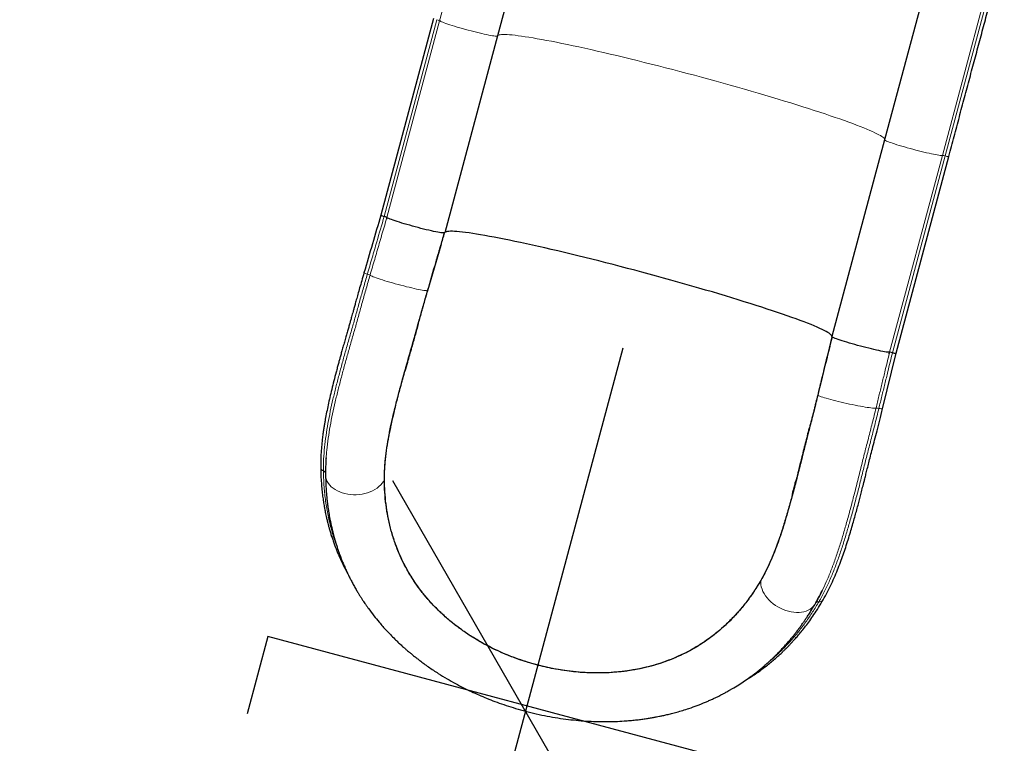
# Model space of a CAD drawing. Extents: x -67 to 377, y -58 to 453.
# Drawn here: x 186 to 235, y 88 to 124 of the extents above; entities that cross this region are included whole.
import ezdxf

# ---------------------------------------------------------------- set-up
doc = ezdxf.new("R2010")
doc.units = 0
doc.header["$LTSCALE"] = 0.125
doc.header["$MEASUREMENT"] = 0
doc.header["$PDMODE"] = 35
doc.layers.get('0').update_dxf_attribs({"linetype": 'CONTINUOUS'})
doc.layers.get('DEFPOINTS').update_dxf_attribs({"linetype": 'CONTINUOUS'})
doc.layers.add('CONTOUR', color=7, linetype='CONTINUOUS')
doc.layers.add('DIM_CIRCULATION_LIBRE', color=7, linetype='CONTINUOUS')
doc.styles.add('DIM', font='romans.shx')
doc.dimstyles.new('Implantation (Pied-mètre)', dxfattribs={"dimscale": 96, "dimtxt": 0.09375, "dimasz": 0.125, "dimexe": 0.125, "dimexo": 0.125, "dimgap": 0.03, "dimtad": 1, "dimdec": 0, "dimzin": 0, "dimdsep": 46, "dimlunit": 4, "dimtxsty": 'DIM', "dimblk1": 'OBLIQUE', "dimblk2": 'OBLIQUE', "dimsah": 1, "dimcen": 0.089844, "dimdle": 0.125, "dimclrt": 7, "dimadec": 0, "dimazin": 0, "dimtfac": 1, "dimtdec": 0, "dimtofl": 0, "dimtmove": 0, "dimatfit": 3, "dimldrblk": 'OBLIQUE', "dimfxl": 0, "dimfrac": 2, "dimtolj": 1, "dimtzin": 0, "dimarcsym": 0})

# ---------------------------------------------------------------- blocks, each defined once
blk = doc.blocks.new('_OBLIQUE')
at = {"color": 0, "linetype": 'ByBlock'}
blk.add_line((-0.5, -0.5), (0.5, 0.5), dxfattribs=at)
blk = doc.blocks.new('*D270')
at = {"layer": 'DEFPOINTS', "color": 0}
for p in [(211.509, 89.733), (192.883, 20.472), (192.883, 20.472)]:
    blk.add_point(p, dxfattribs=at)
at = {"layer": 'DIM_CIRCULATION_LIBRE', "color": 0, "lineweight": -2}
for p, q in [((216.378, 107.84), (204.753, 64.611)), ((229.615, 84.864), (229.615, 84.864)), ((188.014, 2.365), (199.639, 45.594)), ((210.99, 15.603), (210.99, 15.603))]:
    blk.add_line(p, q, dxfattribs=at)
at = {"layer": 'DIM_CIRCULATION_LIBRE', "color": 0, "lineweight": -2, "xscale": 18.75, "yscale": 18.75, "zscale": 18.75}
for p, rotation in [((211.509, 89.733), 74.94839217361051), ((192.883, 20.472), 254.9483921736105)]:
    blk.add_blockref('_OBLIQUE', p, dxfattribs=dict(at, rotation=rotation))
at = {"layer": 'DIM_CIRCULATION_LIBRE', "color": 7, "insert": (202.196, 55.103), "char_height": 14.0625, "attachment_point": 5, "rotation": 74.9484, "style": 'DIM'}
blk.add_mtext('\\A1;A', dxfattribs=at)

msp = doc.modelspace()

# ---------------------------------------------------------------- linework, layer by layer
at = {"layer": 'CONTOUR', "lineweight": 18}
for p, q in [((209.93605, 134.30556), (207.22522, 124.18863)), ((235.03175, 127.58119), (232.32092, 117.46426)), ((235.19856, 127.6542), (232.46163, 117.43983)), ((207.09115, 124.23783), (204.45996, 114.41806)), ((207.22522, 124.18863), (204.59403, 114.36887)), ((232.32092, 117.46426), (229.68973, 107.64449)), ((232.46163, 117.43983), (229.83043, 107.62006)), ((206.62854, 110.71825), (206.63229, 110.71725)), ((226.09873, 105.50123), (226.10248, 105.50023)), ((201.535, 101.57813), (201.53514, 101.58527)), ((204.46866, 101.29219), (204.47247, 101.29118)), ((223.25616, 96.2581), (223.25996, 96.25708)), ((226.00424, 95.14344), (225.99136, 95.1195))]:
    msp.add_line(p, q, dxfattribs=at)
at = {"layer": 'CONTOUR', "lineweight": 25}
for p, q in [((212.84967, 133.625), (210.11664, 123.42517)), ((232.16819, 128.44862), (229.43516, 118.24879)), ((206.92224, 124.30203), (204.29104, 114.48227)), ((210.11664, 123.42517), (207.48544, 113.6054)), ((229.43516, 118.24879), (226.80396, 108.42902)), ((230.00882, 107.59121), (232.64002, 117.41097)), ((204.59404, 114.36885), (204.57287, 114.28232)), ((204.5978, 114.36784), (204.57287, 114.28232)), ((204.57371, 114.29935), (204.57287, 114.28232)), ((206.62854, 110.71825), (206.62859, 110.71842)), ((229.66478, 107.55896), (229.68595, 107.64549)), ((229.66478, 107.55896), (229.6897, 107.64449)), ((229.33265, 104.82129), (230.01018, 107.59631)), ((229.66478, 107.55896), (229.67256, 107.57413)), ((226.10256, 105.50056), (226.10248, 105.50023)), ((201.55652, 102.32111), (201.55957, 102.38002)), ((204.46867, 101.29158), (204.46866, 101.29219)), ((223.25996, 96.25708), (223.25971, 96.25666)), ((226.32212, 95.74229), (226.30708, 95.71262)), ((226.10592, 95.32522), (226.00448, 95.14038))]:
    msp.add_line(p, q, dxfattribs=at)
at = {"layer": 'CONTOUR'}
for p, q in [((198.65922, 93.46403), (197.62395, 89.60032)), ((224.377, 86.57297), (198.65922, 93.46403))]:
    msp.add_line(p, q, dxfattribs=at)
at = {"layer": 'CONTOUR', "lineweight": 18, "flags": 128}
for points in [[(210.11664, 123.42517), (210.10728, 123.41788), (210.08419, 123.41436), (210.04758, 123.41465), (209.99782, 123.41875), (209.93536, 123.4266), (209.86082, 123.43815), (209.77489, 123.45328), (209.6784, 123.47184), (209.57228, 123.49366), (209.45752, 123.51853), (209.33523, 123.54621), (209.20657, 123.57645), (209.07277, 123.60894), (208.93511, 123.64338), (208.7949, 123.67944), (208.65348, 123.71679), (208.51219, 123.75505), (208.37238, 123.79387), (208.2354, 123.83288), (208.10253, 123.8717), (207.97506, 123.90996), (207.8542, 123.94731), (207.7411, 123.98337), (207.63683, 124.01782), (207.54241, 124.05031), (207.45871, 124.08055), (207.38655, 124.10823), (207.32661, 124.13311), (207.27946, 124.15493), (207.24556, 124.1735), (207.22522, 124.18863)], [(229.43516, 118.24879), (229.43466, 118.27396), (229.42066, 118.30271), (229.39316, 118.33501), (229.35222, 118.37081), (229.29788, 118.41006), (229.23023, 118.4527), (229.14935, 118.49867), (229.05536, 118.54792), (228.9484, 118.60037), (228.82861, 118.65594), (228.69615, 118.71457), (228.55122, 118.77617), (228.39402, 118.84064), (228.22476, 118.90791), (228.04369, 118.97788), (227.85105, 119.05045), (227.64712, 119.12551), (227.43218, 119.20297), (227.20653, 119.28272), (226.9705, 119.36463), (226.72439, 119.44861), (226.46857, 119.53453), (226.20339, 119.62227), (225.92922, 119.71171), (225.64645, 119.80273), (225.35546, 119.89519), (225.05667, 119.98896), (224.7505, 120.08393), (224.43737, 120.17994), (224.11771, 120.27688), (223.79199, 120.3746), (223.46065, 120.47296), (223.12415, 120.57184), (222.78298, 120.67108), (222.43759, 120.77056), (222.08849, 120.87013), (221.73615, 120.96966), (221.38106, 121.06899), (221.02374, 121.16801), (220.66467, 121.26656), (220.30435, 121.36451), (219.9433, 121.46172), (219.58201, 121.55806), (219.22099, 121.65339), (218.86075, 121.74758), (218.50179, 121.84049), (218.14461, 121.93201), (217.78971, 122.02199), (217.43759, 122.11031), (217.08874, 122.19685), (216.74365, 122.28149), (216.4028, 122.36411), (216.06667, 122.44459), (215.73572, 122.52283), (215.41043, 122.5987), (215.09124, 122.67212), (214.7786, 122.74296), (214.47296, 122.81115), (214.17472, 122.87657), (213.88433, 122.93913), (213.60217, 122.99876), (213.32865, 123.05537), (213.06414, 123.10887), (212.80902, 123.15919), (212.56365, 123.20627), (212.32836, 123.25003), (212.10348, 123.29042), (211.88934, 123.32737), (211.68623, 123.36085), (211.49443, 123.39079), (211.31422, 123.41716), (211.14584, 123.43992), (210.98953, 123.45905), (210.84551, 123.4745), (210.71397, 123.48627), (210.59511, 123.49433), (210.4891, 123.49867), (210.39607, 123.4993), (210.31616, 123.4962), (210.24947, 123.48938), (210.19612, 123.47885), (210.15616, 123.46462), (210.12965, 123.44672), (210.11664, 123.42517)], [(232.32092, 117.46426), (232.29575, 117.46132), (232.2571, 117.46219), (232.20536, 117.46687), (232.14101, 117.4753), (232.06468, 117.4874), (231.97708, 117.50306), (231.87905, 117.52213), (231.77154, 117.54444), (231.65555, 117.56975), (231.53221, 117.59784), (231.40269, 117.62844), (231.26821, 117.66125), (231.13008, 117.69597), (230.98959, 117.73225), (230.8481, 117.76975), (230.70695, 117.80813), (230.56749, 117.847), (230.43105, 117.886), (230.29894, 117.92476), (230.1724, 117.96291), (230.05265, 118.00008), (229.94083, 118.03592), (229.83801, 118.07009), (229.74517, 118.10226), (229.66319, 118.13212), (229.59286, 118.15939), (229.53485, 118.18381), (229.4897, 118.20515), (229.45786, 118.2232), (229.43962, 118.2378), (229.43516, 118.24879)], [(203.62005, 111.54239), (203.56269, 111.56039), (203.51504, 111.57666), (203.47952, 111.59038), (203.45795, 111.60085), (203.45141, 111.60753), (203.45143, 111.6076)], [(206.62859, 110.71842), (206.60077, 110.71589), (206.55988, 110.71709), (206.50631, 110.72201), (206.44054, 110.73061), (206.3632, 110.7428), (206.275, 110.75848), (206.17676, 110.77749), (206.0694, 110.79966), (205.95392, 110.82479), (205.83139, 110.85264), (205.70295, 110.88294), (205.56979, 110.91543), (205.43316, 110.94979), (205.29433, 110.98571), (205.15458, 111.02285), (205.01523, 111.06086), (204.87756, 111.0994), (204.74286, 111.1381), (204.61238, 111.17661), (204.48733, 111.21456), (204.36888, 111.25161), (204.25813, 111.2874), (204.15611, 111.32161), (204.06378, 111.35392), (203.98198, 111.38402), (203.91148, 111.41163), (203.85294, 111.43651), (203.8069, 111.45841), (203.77379, 111.47714), (203.75392, 111.49251)], [(226.10256, 105.50056), (226.12565, 105.48556), (226.16207, 105.46784), (226.21148, 105.44755), (226.27341, 105.42489), (226.34729, 105.40006), (226.43243, 105.37331), (226.52804, 105.34487), (226.63323, 105.31501), (226.74702, 105.28401), (226.86836, 105.25216), (226.9961, 105.21975), (227.12907, 105.18709), (227.26603, 105.15448), (227.4057, 105.12223), (227.54678, 105.09062), (227.68796, 105.05996), (227.82793, 105.03054), (227.96538, 105.00262), (228.09904, 104.97647), (228.22766, 104.95233), (228.35004, 104.93042), (228.46504, 104.91095), (228.5716, 104.8941), (228.66873, 104.88003), (228.75551, 104.86886), (228.83115, 104.86071), (228.89493, 104.85564), (228.94627, 104.85371), (228.98469, 104.85492), (229.00982, 104.85928)], [(229.15216, 104.84155), (229.21145, 104.83099), (229.26137, 104.82338), (229.29938, 104.8191), (229.32355, 104.81837), (229.33263, 104.82123), (229.33265, 104.8213)], [(204.46867, 101.29158), (204.42031, 101.19759), (204.35905, 101.10697), (204.28545, 101.02056), (204.20019, 100.93917), (204.10406, 100.86355), (203.99797, 100.79441), (203.8829, 100.73238), (203.75992, 100.67805), (203.63017, 100.63192), (203.49487, 100.59443), (203.35526, 100.56592), (203.21266, 100.54665), (203.06838, 100.5368), (202.92377, 100.53648), (202.78018, 100.54567), (202.63894, 100.5643), (202.50137, 100.59219), (202.36874, 100.62908), (202.24229, 100.67463), (202.1232, 100.72841), (202.01258, 100.78992), (201.91145, 100.8586), (201.82075, 100.9338), (201.74134, 101.01482), (201.67395, 101.10091), (201.6192, 101.19127), (201.57761, 101.28505), (201.54956, 101.38139), (201.53531, 101.47939), (201.53447, 101.49241)], [(223.25971, 96.25666), (223.25501, 96.1518), (223.26339, 96.04378), (223.28478, 95.9336), (223.31898, 95.82228), (223.36566, 95.71086), (223.4244, 95.60038), (223.49464, 95.49186), (223.57574, 95.38632), (223.66693, 95.28473), (223.76738, 95.18804), (223.87613, 95.09716), (223.9922, 95.01292), (224.11448, 94.93612), (224.24185, 94.86746), (224.37312, 94.80758), (224.50707, 94.75705), (224.64245, 94.71633), (224.778, 94.6858), (224.91246, 94.66575), (225.04458, 94.65636), (225.17314, 94.65771), (225.29692, 94.66981), (225.41478, 94.69253), (225.52563, 94.72566), (225.62844, 94.7689), (225.72224, 94.82183), (225.80616, 94.88398), (225.87942, 94.95476), (225.94135, 95.03351), (225.9503, 95.04702)]]:
    msp.add_lwpolyline(points, dxfattribs=at)
at = {"layer": 'CONTOUR', "lineweight": 25, "flags": 128}
for points in [[(207.47341, 113.59733), (207.44838, 113.5944), (207.41003, 113.59524), (207.3587, 113.59985), (207.2949, 113.60817), (207.21921, 113.62013), (207.13236, 113.63562), (207.03516, 113.65448), (206.92854, 113.67655), (206.81349, 113.70162), (206.69111, 113.72943), (206.56255, 113.75975), (206.42903, 113.79227), (206.29179, 113.82669), (206.15215, 113.86269), (206.01142, 113.89993), (205.87093, 113.93805), (205.73199, 113.97669), (205.59594, 114.0155), (205.46404, 114.05409), (205.33755, 114.09212), (205.21766, 114.12922), (205.1055, 114.16504), (205.00212, 114.19924), (204.90852, 114.23149), (204.82556, 114.26151), (204.75404, 114.28899), (204.69463, 114.31369), (204.64788, 114.33536), (204.61424, 114.35381), (204.59404, 114.36885)], [(226.80396, 108.42902), (226.80347, 108.45417), (226.7895, 108.48289), (226.76207, 108.51514), (226.72121, 108.55089), (226.66699, 108.59009), (226.59947, 108.63267), (226.51876, 108.67858), (226.42497, 108.72775), (226.31822, 108.78012), (226.19867, 108.83561), (226.06648, 108.89415), (225.92183, 108.95565), (225.76494, 109.02002), (225.59601, 109.08719), (225.41529, 109.15705), (225.22302, 109.2295), (225.01948, 109.30445), (224.80494, 109.38179), (224.57972, 109.46142), (224.34411, 109.54321), (224.09846, 109.62706), (223.8431, 109.71286), (223.57839, 109.80047), (223.3047, 109.88978), (223.02241, 109.98067), (222.73192, 110.073), (222.43363, 110.16665), (222.12796, 110.26149), (221.81533, 110.35738), (221.49619, 110.4542), (221.17096, 110.5518), (220.84012, 110.65005), (220.50412, 110.74881), (220.16344, 110.84794), (219.81854, 110.94732), (219.4699, 111.04679), (219.11802, 111.14621), (218.76339, 111.24546), (218.4065, 111.34439), (218.04784, 111.44287), (217.68793, 111.54075), (217.32725, 111.6379), (216.96633, 111.73418), (216.60565, 111.82946), (216.24572, 111.92361), (215.88705, 112.01649), (215.53013, 112.10798), (215.17547, 112.19794), (214.82356, 112.28626), (214.47488, 112.37281), (214.12994, 112.45746), (213.7892, 112.5401), (213.45314, 112.62062), (213.12224, 112.6989), (212.79695, 112.77483), (212.47773, 112.84831), (212.16502, 112.91924), (211.85927, 112.9875), (211.56089, 113.05302), (211.2703, 113.1157), (210.98792, 113.17545), (210.71413, 113.23218), (210.44931, 113.28583), (210.19384, 113.3363), (209.94808, 113.38354), (209.71235, 113.42748), (209.487, 113.46805), (209.27234, 113.50521), (209.06867, 113.53889), (208.87627, 113.56905), (208.69541, 113.59564), (208.52635, 113.61864), (208.36931, 113.63801), (208.22453, 113.65372), (208.09219, 113.66575), (207.97249, 113.67408), (207.86559, 113.67871), (207.77165, 113.67962), (207.69078, 113.67681), (207.62312, 113.67029), (207.56874, 113.66007), (207.52773, 113.64616), (207.50014, 113.62858), (207.48601, 113.60735)], [(229.68971, 107.64449), (229.66468, 107.64156), (229.62632, 107.6424), (229.575, 107.64701), (229.5112, 107.65533), (229.43551, 107.66729), (229.34866, 107.68278), (229.25147, 107.70164), (229.14485, 107.72371), (229.0298, 107.74877), (228.90742, 107.77659), (228.77887, 107.80691), (228.64534, 107.83943), (228.50811, 107.87385), (228.36847, 107.90985), (228.22774, 107.94708), (228.08725, 107.9852), (227.94831, 108.02385), (227.81226, 108.06265), (227.68036, 108.10125), (227.55387, 108.13928), (227.43398, 108.17637), (227.32182, 108.21219), (227.21844, 108.24639), (227.12484, 108.27865), (227.04188, 108.30866), (226.97035, 108.33615), (226.91093, 108.36084), (226.86419, 108.38252), (226.83055, 108.40096), (226.81033, 108.41601)]]:
    msp.add_lwpolyline(points, dxfattribs=at)
at = {"layer": 'CONTOUR', "lineweight": 18}
for centre, radius, start, end in [((206.9382, 123.61373), 0.64257, 63.469195, 76.22956), ((232.28204, 116.82286), 0.64257, 73.770438, 86.530801), ((232.62604, 117.89023), 0.47947, 249.946841, 271.670316), ((203.47432, 110.94668), 0.61328, 62.876577, 76.253923), ((229.00458, 104.23709), 0.62221, 76.278696, 89.516962), ((201.48585, 101.91288), 0.19723, 184.664758, 252.313319), ((201.37622, 101.57412), 0.15883, 1.446349, 71.761311), ((226.13285, 95.03233), 0.16619, 80.068073, 148.363455), ((226.19917, 95.39838), 0.20582, 259.459629, 325.803743)]:
    msp.add_arc(centre, radius, start, end, dxfattribs=at)
at = {"layer": 'CONTOUR', "lineweight": 25}
for centre, radius, start, end in [((204.56751, 114.95533), 0.54793, 239.696889, 258.679462), ((204.307, 113.79396), 0.64257, 63.469195, 76.22956), ((207.47202, 113.61239), 0.01512, 275.264855, 332.51057), ((207.52589, 113.59457), 0.04188, 162.221164, 164.999333), ((226.81907, 108.42836), 0.01512, 177.489383, 234.735138), ((229.65084, 107.0031), 0.64257, 73.770438, 86.530801), ((230.00592, 108.13912), 0.54792, 251.320455, 270.303189)]:
    msp.add_arc(centre, radius, start, end, dxfattribs=at)
for points, knots in [([(232.64002, 117.41097), (232.6632, 117.49749), (232.73043, 117.74841), (232.84153, 118.16304), (232.97315, 118.65424), (233.10436, 119.14393), (233.23509, 119.63182), (233.36526, 120.11761), (233.49479, 120.60104), (233.62361, 121.0818), (233.75164, 121.55962), (233.87881, 122.03421), (234.00503, 122.50529), (234.13025, 122.97259), (234.25437, 123.43583), (234.37734, 123.89474), (234.49907, 124.34904), (234.61949, 124.79847), (234.73854, 125.24275), (234.85614, 125.68164), (234.97222, 126.11486), (235.08672, 126.5422), (235.19954, 126.96324), (235.30888, 127.37133), (235.37972, 127.63568), (235.41421, 127.76441)], [0, 0, 0, 0, 0.02341524, 0.06790736, 0.11240026, 0.15689316, 0.20138607, 0.24587897, 0.29037187, 0.33486478, 0.37935768, 0.42385059, 0.46834349, 0.51283639, 0.5573293, 0.6018222, 0.64631511, 0.69080801, 0.73530091, 0.77979382, 0.82428672, 0.86877962, 0.91327253, 0.95776543, 1, 1, 1, 1]), ([(204.29158, 114.48426), (204.15173, 114.00476), (203.87204, 113.04575), (203.59163, 112.08698), (203.45142, 111.60759)], [0, 0, 0, 0, 0.49999833, 1, 1, 1, 1]), ([(204.58946, 114.37436), (204.58697, 114.36346), (204.58294, 114.34573), (204.57785, 114.32211), (204.57455, 114.30632), (204.57387, 114.30062), (204.57371, 114.29935)], [0, 0, 0, 0, 0.40942746, 0.66633281, 0.92525131, 1, 1, 1, 1]), ([(206.62859, 110.71842), (206.76895, 111.19835), (206.97949, 111.91825), (207.25971, 112.87826), (207.39967, 113.35831), (207.46965, 113.59833)], [0, 0, 0, 0, 0.49999994, 0.74999996, 1, 1, 1, 1]), ([(206.63229, 110.71725), (206.85422, 111.47632), (207.13489, 112.43626), (207.41481, 113.39642), (207.47338, 113.59733)], [0, 0, 0, 0, 0.79074893, 1, 1, 1, 1]), ([(203.45142, 111.60759), (203.413, 111.47535), (203.33975, 111.22329), (203.2379, 110.86547), (203.14849, 110.54755), (203.07132, 110.27059), (203.00608, 110.03524), (202.95211, 109.84033), (202.90749, 109.67935), (202.86842, 109.53874), (202.82654, 109.38866), (202.78008, 109.22342), (202.72762, 109.03884), (202.67081, 108.84316), (202.60972, 108.63105), (202.54268, 108.39765), (202.47277, 108.15288), (202.40209, 107.90365), (202.33608, 107.66891), (202.27747, 107.45859), (202.22492, 107.26822), (202.17314, 107.0788), (202.11705, 106.87124), (202.03901, 106.57811), (201.94441, 106.21341), (201.84027, 105.79446), (201.74613, 105.39577), (201.66195, 105.01723), (201.58698, 104.65527), (201.5307, 104.35953), (201.48923, 104.12442), (201.45809, 103.93711), (201.42624, 103.73117), (201.39321, 103.4961), (201.36322, 103.25227), (201.33726, 103.00348), (201.31605, 102.75341), (201.29951, 102.48421), (201.28875, 102.19547), (201.28909, 101.99901), (201.28927, 101.89688)], [0, 0, 0, 0, 0.03702319, 0.07057197, 0.10033145, 0.12632761, 0.14855324, 0.16677032, 0.18149792, 0.1942369, 0.20676891, 0.22429873, 0.24151066, 0.25979892, 0.28081486, 0.3029684, 0.32772142, 0.35239891, 0.37625122, 0.39712831, 0.41491421, 0.43310372, 0.45394239, 0.47747328, 0.52196861, 0.56552082, 0.60725246, 0.64703085, 0.68575162, 0.7236354, 0.74330858, 0.76302717, 0.78561838, 0.81191475, 0.84200532, 0.86838128, 0.89726865, 0.92876581, 0.96297168, 1, 1, 1, 1]), ([(204.46866, 101.29219), (204.47141, 101.47788), (204.4769, 101.84961), (204.53173, 102.43195), (204.61502, 103.03057), (204.72866, 103.65925), (204.86929, 104.31812), (205.03458, 105.00706), (205.22293, 105.73399), (205.43327, 106.49927), (205.66208, 107.30275), (205.87939, 108.05861), (206.07727, 108.76294), (206.25731, 109.41136), (206.43938, 110.06392), (206.56551, 110.50022), (206.62854, 110.71825)], [0, 0, 0, 0, 0.06985725, 0.13984452, 0.20985226, 0.27973749, 0.35410868, 0.42854196, 0.50292031, 0.58444127, 0.6660337, 0.74755805, 0.81063708, 0.87378021, 0.93692233, 1, 1, 1, 1]), ([(204.47247, 101.29118), (204.47466, 101.461), (204.47906, 101.80079), (204.52492, 102.33097), (204.59591, 102.87995), (204.69266, 103.4491), (204.81162, 104.03737), (204.9477, 104.63342), (205.09717, 105.2361), (205.25725, 105.84409), (205.42775, 106.46647), (205.60809, 107.10234), (205.79523, 107.75121), (205.97361, 108.37771), (206.14019, 108.9798), (206.29975, 109.55555), (206.46316, 110.13503), (206.57591, 110.52318), (206.63229, 110.71725)], [0, 0, 0, 0, 0.06395255, 0.12796122, 0.19192393, 0.25761467, 0.32335256, 0.38904987, 0.45291187, 0.51681, 0.58067441, 0.64579455, 0.71095031, 0.77607078, 0.83187569, 0.8876806, 0.94384035, 1, 1, 1, 1]), ([(205.5085, 106.71381), (205.54921, 106.85932), (205.65744, 107.24621), (205.8284, 107.8358), (206.01164, 108.47817), (206.12187, 108.87725), (206.177, 109.07688)], [0, 0, 0, 0, 0.18943609, 0.50368476, 0.75173151, 1, 1, 1, 1]), ([(226.81036, 108.416), (226.62254, 107.64778), (226.38502, 106.67627), (226.14827, 105.70456), (226.09873, 105.50123)], [0, 0, 0, 0, 0.79074892, 1, 1, 1, 1]), ([(226.81409, 108.415), (226.69531, 107.92931), (226.45775, 106.95792), (226.22095, 105.98635), (226.10256, 105.50056)], [0, 0, 0, 0, 0.49999993, 1, 1, 1, 1]), ([(229.67256, 107.57413), (229.67307, 107.57534), (229.67484, 107.57947), (229.68315, 107.60405), (229.69053, 107.62789), (229.69643, 107.64696)], [0, 0, 0, 0, 0.07666608, 0.26152949, 1, 1, 1, 1]), ([(226.09873, 105.50123), (226.03529, 105.24457), (225.90837, 104.73106), (225.71198, 103.96814), (225.51579, 103.20924), (225.32482, 102.4552), (225.13733, 101.70824), (224.95031, 100.97408), (224.7609, 100.25678), (224.56612, 99.56041), (224.37153, 98.91785), (224.17605, 98.32792), (223.97917, 97.78787), (223.76897, 97.27153), (223.54322, 96.78224), (223.36827, 96.45102), (223.2696, 96.28123), (223.25616, 96.2581)], [0, 0, 0, 0, 0.0734869, 0.14702548, 0.22051414, 0.29479448, 0.36929453, 0.44389798, 0.51848847, 0.59295862, 0.66721896, 0.73166451, 0.79625569, 0.86087638, 0.92542907, 0.98984226, 1, 1, 1, 1]), ([(226.10248, 105.50023), (226.04227, 105.25695), (225.92178, 104.77008), (225.7351, 104.04619), (225.54956, 103.32807), (225.36441, 102.59146), (225.1789, 101.8395), (224.98467, 101.07793), (224.80341, 100.39312), (224.63386, 99.78314), (224.47569, 99.24437), (224.31793, 98.74131), (224.1601, 98.27341), (224.00185, 97.83966), (223.83437, 97.41885), (223.65589, 97.01317), (223.46612, 96.62226), (223.32867, 96.37878), (223.25996, 96.25708)], [0, 0, 0, 0, 0.06965407, 0.13939509, 0.20913679, 0.27879177, 0.35586843, 0.43300303, 0.51007746, 0.56880476, 0.62755922, 0.6862839, 0.73811517, 0.78996765, 0.84179583, 0.89452328, 0.94727744, 1, 1, 1, 1]), ([(226.36936, 95.28263), (226.44402, 95.41617), (226.5894, 95.67621), (226.78615, 96.08016), (226.9637, 96.4777), (227.12393, 96.86911), (227.26953, 97.25265), (227.40257, 97.6273), (227.5284, 98.00301), (227.64678, 98.37593), (227.75755, 98.74171), (227.85722, 99.08394), (227.94681, 99.40165), (228.03041, 99.706), (228.10864, 99.99719), (228.18247, 100.27717), (228.25322, 100.54962), (228.32649, 100.83554), (228.39323, 101.09912), (228.45505, 101.34528), (228.51205, 101.5737), (228.57819, 101.83972), (228.65149, 102.13818), (228.73634, 102.47203), (228.833, 102.84636), (228.94305, 103.27065), (229.065, 103.74477), (229.19695, 104.26673), (229.28629, 104.63182), (229.33265, 104.82129)], [0, 0, 0, 0, 0.05510006, 0.10729299, 0.15680256, 0.20384811, 0.24858308, 0.291125, 0.33161203, 0.37376134, 0.41275302, 0.44856531, 0.48134986, 0.51120858, 0.541738, 0.56953393, 0.59516057, 0.62273822, 0.65385713, 0.67224823, 0.69426489, 0.71988993, 0.74872625, 0.77952985, 0.81486901, 0.85470082, 0.89899089, 0.94758171, 1, 1, 1, 1]), ([(225.67284, 103.853), (225.67289, 103.85321), (225.67301, 103.85363), (225.6726, 103.85195), (225.6715, 103.84746), (225.66789, 103.83284), (225.65109, 103.76504), (225.61751, 103.62747), (225.56853, 103.42847), (225.51502, 103.2131), (225.44009, 102.91167), (225.34448, 102.52561), (225.22865, 102.06058), (225.11326, 101.60323), (225.01663, 101.22833), (224.93881, 100.93265), (224.89008, 100.75097), (224.85629, 100.6284), (224.84103, 100.57404), (224.83596, 100.5579), (224.83517, 100.55568), (224.83483, 100.55487), (224.83468, 100.55479), (224.83469, 100.55525), (224.83486, 100.55632), (224.83535, 100.55885), (224.83741, 100.56795), (224.84603, 100.6029), (224.8806, 100.73741), (224.93258, 100.93646), (224.9777, 101.11049), (224.99667, 101.18368)], [0, 0, 0, 0, 0.00116741, 0.00233857, 0.00380588, 0.006389, 0.01477778, 0.05379656, 0.10603737, 0.15846165, 0.21088475, 0.32778966, 0.44487724, 0.56209395, 0.6791752, 0.73726842, 0.7953465, 0.82438161, 0.83892901, 0.84074834, 0.84137746, 0.84201039, 0.84237026, 0.84273309, 0.84305474, 0.84356578, 0.84483545, 0.849649, 0.86872718, 0.9447874, 1, 1, 1, 1]), ([(225.67284, 103.853), (225.60648, 103.59767), (225.47402, 103.08799), (225.3017, 102.38812), (225.14288, 101.75285), (225.04537, 101.37326), (224.99667, 101.18368)], [0, 0, 0, 0, 0.28151014, 0.56192667, 0.78120889, 1, 1, 1, 1]), ([(201.55956, 102.38), (201.55073, 102.23192), (201.53288, 101.93282), (201.53394, 101.64013), (201.53447, 101.49234)], [0, 0, 0, 0, 0.49504552, 1, 1, 1, 1]), ([(201.28927, 101.89688), (201.29197, 101.76072), (201.29716, 101.49912), (201.31932, 101.12341), (201.34919, 100.78119), (201.38488, 100.47224), (201.42376, 100.19671), (201.46355, 99.95464), (201.50093, 99.75278), (201.53414, 99.58857), (201.562, 99.45948), (201.58543, 99.35627), (201.60366, 99.27899), (201.6164, 99.22638), (201.62591, 99.18774), (201.63518, 99.15056), (201.6517, 99.0854), (201.67879, 98.98183), (201.72014, 98.8314), (201.77341, 98.64914), (201.83638, 98.4481), (201.92787, 98.17542), (202.05131, 97.84065), (202.23036, 97.41121), (202.41966, 97.00174), (202.56904, 96.72736), (202.63054, 96.6144)], [0, 0, 0, 0, 0.07546872, 0.14498941, 0.20851187, 0.26598473, 0.31735902, 0.36261238, 0.40169308, 0.43077597, 0.45504757, 0.4744782, 0.48904331, 0.49871579, 0.50422643, 0.51088349, 0.5197306, 0.54107856, 0.56950281, 0.60502282, 0.6446566, 0.6840999, 0.76095728, 0.83705409, 0.93291456, 1, 1, 1, 1]), ([(201.53449, 101.49197), (201.53609, 101.40166), (201.53913, 101.23013), (201.54946, 100.98652), (201.56224, 100.77045), (201.57657, 100.58211), (201.59047, 100.42819), (201.60291, 100.30589), (201.61322, 100.21243), (201.62216, 100.13618), (201.62925, 100.07864), (201.63503, 100.03321), (201.64035, 99.99237), (201.64665, 99.94538), (201.6544, 99.88936), (201.66596, 99.80887), (201.68254, 99.69939), (201.70531, 99.55966), (201.74723, 99.32169), (201.81321, 98.99465), (201.89836, 98.64006), (201.97728, 98.34948), (202.04162, 98.13114), (202.10213, 97.93959), (202.15633, 97.77737), (202.20698, 97.63262), (202.25936, 97.48897), (202.31854, 97.33363), (202.38687, 97.16251), (202.46683, 96.97203), (202.56262, 96.75594), (202.66292, 96.54307), (202.7645, 96.33882), (202.86348, 96.14876), (202.97022, 95.95352), (203.07594, 95.76921), (203.17016, 95.61169), (203.24373, 95.49271), (203.29754, 95.40768), (203.33993, 95.34174), (203.38387, 95.27434), (203.43793, 95.1928), (203.5042, 95.0949), (203.5834, 94.9807), (203.7278, 94.77822), (203.93296, 94.50603), (204.17428, 94.20953), (204.38485, 93.96586), (204.57258, 93.75845), (204.77315, 93.54695), (204.96492, 93.35446), (205.14344, 93.18269), (205.29751, 93.03941), (205.44292, 92.90862), (205.56672, 92.80042), (205.66301, 92.71816), (205.73703, 92.65598), (205.80486, 92.59972), (205.88263, 92.53608), (205.98142, 92.45665), (206.10198, 92.36179), (206.25562, 92.24398), (206.44652, 92.10234), (206.67229, 91.94157), (206.91349, 91.77737), (207.22002, 91.57797), (207.58535, 91.3546), (208.00809, 91.11558), (208.41535, 90.90206), (208.80533, 90.71209), (209.18849, 90.53829), (209.57929, 90.37336), (209.99303, 90.21197), (210.4333, 90.05473), (210.90108, 89.90345), (211.39738, 89.76009), (211.91986, 89.62757), (212.45633, 89.51083), (212.99331, 89.41328), (213.52034, 89.33595), (214.03663, 89.27784), (214.54218, 89.23794), (215.03702, 89.21528), (215.52101, 89.20905), (215.98866, 89.21836), (216.39189, 89.23919), (216.72828, 89.26557), (217.00109, 89.2926), (217.25433, 89.32267), (217.48863, 89.35483), (217.70197, 89.38784), (217.88971, 89.4199), (218.0518, 89.44984), (218.20703, 89.48039), (218.37734, 89.51607), (218.57953, 89.5616), (218.81403, 89.61881), (219.07905, 89.68931), (219.36989, 89.77411), (219.7077, 89.88227), (220.08938, 90.018), (220.42018, 90.14989), (220.67436, 90.25947), (220.84687, 90.33722), (221.01038, 90.41421), (221.14984, 90.48254), (221.2576, 90.53698), (221.33739, 90.57819), (221.40778, 90.61517), (221.48204, 90.65483), (221.57061, 90.70307), (221.67401, 90.76071), (221.79177, 90.82815), (221.98287, 90.94091), (222.23031, 91.09503), (222.51675, 91.28664), (222.773, 91.4694), (223.00082, 91.64137), (223.20187, 91.80103), (223.34911, 91.92332), (223.4511, 92.01053), (223.51667, 92.06749), (223.58857, 92.13094), (223.67601, 92.20953), (223.79793, 92.32176), (223.94303, 92.45998), (224.09878, 92.61436), (224.25736, 92.77759), (224.41496, 92.94653), (224.5691, 93.11894), (224.7045, 93.27627), (224.82652, 93.42293), (224.93407, 93.55631), (225.02639, 93.67407), (225.09887, 93.76866), (225.14507, 93.83003), (225.17303, 93.86753), (225.19303, 93.89447), (225.22206, 93.93385), (225.26269, 93.98951), (225.31463, 94.06166), (225.38294, 94.15817), (225.46851, 94.28191), (225.57193, 94.43591), (225.68838, 94.61543), (225.81698, 94.82104), (225.9041, 94.96872), (225.95007, 95.04665)], [0, 0, 0, 0, 0.009403052, 0.017860879, 0.025368611, 0.031921703, 0.03751588, 0.041442409, 0.044698373, 0.047282056, 0.049407848, 0.050705303, 0.05201029, 0.053617981, 0.055528849, 0.057743443, 0.061839412, 0.066692147, 0.071972068, 0.086089534, 0.100173561, 0.10852795, 0.116246796, 0.12291273, 0.128525722, 0.133224139, 0.138087709, 0.143632542, 0.149615755, 0.156210434, 0.163887788, 0.172684134, 0.179056303, 0.185921953, 0.193287922, 0.200340581, 0.206139448, 0.21067219, 0.213542742, 0.215614497, 0.218051874, 0.221115488, 0.224809302, 0.229138166, 0.234108132, 0.247972067, 0.260628101, 0.26901483, 0.277102665, 0.285749968, 0.295003441, 0.301133127, 0.307507245, 0.313374131, 0.318112012, 0.321711404, 0.324276491, 0.326414211, 0.329287597, 0.332907236, 0.337277411, 0.342391711, 0.349372891, 0.35738179, 0.365670896, 0.373701214, 0.387662696, 0.400808359, 0.413157269, 0.424708995, 0.435514653, 0.446629874, 0.458293292, 0.470523856, 0.48334745, 0.496797899, 0.51091651, 0.525484378, 0.539777808, 0.553773063, 0.567503515, 0.581000431, 0.59428989, 0.607391991, 0.620316556, 0.632636724, 0.640814899, 0.648494637, 0.655683724, 0.662388696, 0.668616165, 0.674145458, 0.67875298, 0.682837593, 0.687826241, 0.693845795, 0.700895254, 0.708980794, 0.718049623, 0.727855032, 0.740816433, 0.754775843, 0.760529455, 0.766435518, 0.772377073, 0.777425107, 0.781015919, 0.783745896, 0.785896727, 0.788512012, 0.791689487, 0.795427685, 0.799725017, 0.804579818, 0.816570375, 0.827671385, 0.837893224, 0.847217144, 0.855635872, 0.863166996, 0.86612053, 0.868915331, 0.871770555, 0.875626003, 0.880583049, 0.888244232, 0.89559493, 0.902493296, 0.911032953, 0.918781875, 0.925748816, 0.931937835, 0.938010203, 0.943062741, 0.947101009, 0.950128358, 0.950913211, 0.951912368, 0.953603851, 0.955991192, 0.959073496, 0.962849661, 0.968295151, 0.974735524, 0.982168117, 0.990590368, 1, 1, 1, 1]), ([(223.25971, 96.25666), (223.16545, 96.10082), (222.97692, 95.78914), (222.66398, 95.34051), (222.3274, 94.90708), (221.98527, 94.51595), (221.64297, 94.16531), (221.30389, 93.8518), (220.94463, 93.55327), (220.58647, 93.28706), (220.23372, 93.05155), (219.88895, 92.84379), (219.52887, 92.64937), (219.1361, 92.4608), (218.70884, 92.28182), (218.24485, 92.1163), (217.75727, 91.97152), (217.24582, 91.84981), (216.7111, 91.75309), (216.14345, 91.68187), (215.543, 91.64079), (214.97733, 91.63453), (214.47042, 91.65338), (214.02683, 91.687), (213.58448, 91.73756), (213.14491, 91.80476), (212.70962, 91.88773), (212.27145, 91.98797), (211.83208, 92.10598), (211.39327, 92.24175), (210.90943, 92.41189), (210.38622, 92.62309), (209.82663, 92.88346), (209.28552, 93.17161), (208.76121, 93.48864), (208.26179, 93.83074), (207.78631, 94.19853), (207.34148, 94.5871), (206.93396, 94.98903), (206.56558, 95.39909), (206.23433, 95.81475), (205.93184, 96.24404), (205.65864, 96.68599), (205.41468, 97.13954), (205.1818, 97.64161), (204.96924, 98.19334), (204.78606, 98.7949), (204.64486, 99.40692), (204.54538, 100.02847), (204.48305, 100.65834), (204.47346, 101.08053), (204.46867, 101.29158)], [0, 0, 0, 0, 0.02426001, 0.0485194, 0.07293059, 0.09734096, 0.11746067, 0.13757991, 0.15782993, 0.17807937, 0.19483215, 0.21158455, 0.22844707, 0.24530918, 0.26449639, 0.28369631, 0.30288009, 0.32267568, 0.34249009, 0.3622811, 0.3838284, 0.40537401, 0.42013467, 0.43490726, 0.44966678, 0.46404422, 0.47843393, 0.49281096, 0.50766561, 0.52253423, 0.53738883, 0.5576178, 0.57784768, 0.59860931, 0.6193724, 0.6407224, 0.66207425, 0.68388424, 0.70569601, 0.72664249, 0.74760898, 0.76855998, 0.79010072, 0.81165716, 0.83320155, 0.86066717, 0.88815594, 0.91562782, 0.94374496, 0.97187879, 1, 1, 1, 1]), ([(223.25616, 96.2581), (223.14701, 96.0786), (222.9284, 95.7191), (222.56067, 95.20628), (222.16164, 94.71473), (221.72756, 94.2491), (221.25814, 93.81174), (220.79621, 93.44079), (220.35075, 93.12952), (219.93039, 92.87024), (219.48783, 92.63111), (219.0236, 92.41386), (218.53825, 92.22024), (218.04092, 92.05475), (217.53228, 91.91755), (217.01415, 91.8077), (216.47875, 91.7237), (215.92862, 91.66693), (215.36421, 91.63853), (214.78612, 91.64067), (214.19669, 91.67345), (213.60101, 91.73665), (213.00426, 91.83018), (212.43674, 91.94871), (211.90092, 92.0881), (211.39725, 92.24276), (210.90202, 92.4184), (210.41865, 92.61364), (209.91674, 92.84259), (209.40197, 93.10956), (208.88045, 93.41684), (208.38635, 93.74538), (207.90565, 94.10512), (207.44378, 94.49677), (207.00438, 94.91979), (206.60312, 95.35841), (206.23454, 95.81728), (205.90041, 96.29575), (205.60091, 96.79295), (205.33975, 97.2999), (205.11577, 97.81448), (204.92781, 98.33461), (204.76753, 98.88342), (204.63851, 99.46123), (204.54457, 100.06805), (204.48608, 100.67813), (204.477, 101.08689), (204.47247, 101.29118)], [0, 0, 0, 0, 0.02799909, 0.05607633, 0.0841773, 0.11225896, 0.14029157, 0.16826084, 0.18888094, 0.2095636, 0.23026714, 0.25095754, 0.2716098, 0.29220958, 0.31171219, 0.33127935, 0.35085855, 0.37040687, 0.38989363, 0.4095281, 0.42925358, 0.44900333, 0.46871585, 0.48833939, 0.50533726, 0.52239635, 0.53947841, 0.5565416, 0.57354291, 0.59413007, 0.61477814, 0.63543424, 0.65603238, 0.67881832, 0.7016613, 0.72451545, 0.74731666, 0.77119788, 0.79514216, 0.81913428, 0.84314445, 0.86713043, 0.89103953, 0.91826145, 0.94551263, 0.97276985, 1, 1, 1, 1]), ([(225.95028, 95.04697), (226.01546, 95.16088), (226.1447, 95.38673), (226.26333, 95.62446), (226.32212, 95.74229)], [0, 0, 0, 0, 0.504371705, 1, 1, 1, 1]), ([(226.30708, 95.71262), (226.26144, 95.61934), (226.21105, 95.51636), (226.15752, 95.4192), (226.15249, 95.41006)], [0, 0, 0, 0, 0.90593682, 1, 1, 1, 1]), ([(222.54223, 91.30668), (222.65145, 91.3732), (222.94247, 91.55043), (223.28559, 91.79772), (223.58907, 92.03104), (223.79152, 92.19532), (223.98161, 92.35718), (224.15218, 92.50928), (224.29739, 92.64403), (224.41715, 92.75896), (224.51287, 92.85337), (224.57803, 92.91905), (224.62229, 92.96425), (224.65822, 93.00124), (224.70544, 93.05036), (224.77675, 93.12561), (224.87499, 93.2316), (225.00236, 93.37336), (225.15144, 93.54568), (225.32024, 93.74961), (225.50662, 93.9864), (225.70825, 94.25741), (225.92232, 94.56442), (226.14711, 94.90787), (226.29322, 95.15424), (226.36936, 95.28263)], [0, 0, 0, 0, 0.065804536, 0.175329901, 0.221810524, 0.268046917, 0.31377421, 0.354966275, 0.390404374, 0.420169353, 0.444327488, 0.462924874, 0.470149136, 0.478532302, 0.490842357, 0.507066816, 0.534757949, 0.569327945, 0.610722536, 0.658885941, 0.713766404, 0.775348058, 0.843604001, 0.918498463, 1, 1, 1, 1])]:
    msp.add_open_spline(points, degree=3, knots=knots, dxfattribs=at)
at = {"layer": 'CONTOUR', "lineweight": 18}
for points, knots in [([(203.62005, 111.54239), (203.69866, 111.81114), (203.85578, 112.34834), (204.13603, 113.30753), (204.33741, 113.99804), (204.46048, 114.42002)], [0, 0, 0, 0, 0.28021036, 0.56011981, 1, 1, 1, 1]), ([(203.75392, 111.49251), (203.83063, 111.75478), (203.98392, 112.27885), (204.25729, 113.21444), (204.45369, 113.88783), (204.57371, 114.29935)], [0, 0, 0, 0, 0.28035487, 0.56020873, 1, 1, 1, 1]), ([(201.42593, 101.72497), (201.42734, 101.91932), (201.43013, 102.30318), (201.47748, 102.89458), (201.55071, 103.4889), (201.64865, 104.08795), (201.76605, 104.68886), (201.89955, 105.29159), (202.04543, 105.89442), (202.20153, 106.4993), (202.36628, 107.10943), (202.53843, 107.72594), (202.71466, 108.34578), (202.8942, 108.96217), (203.06843, 109.58609), (203.2448, 110.2248), (203.42813, 110.87986), (203.55599, 111.32126), (203.62005, 111.54239)], [0, 0, 0, 0, 0.070044467, 0.138339268, 0.205191185, 0.270866776, 0.335574528, 0.398425253, 0.460522655, 0.521518931, 0.581612555, 0.642224419, 0.702329668, 0.760819627, 0.818429919, 0.878063911, 0.938913, 1, 1, 1, 1]), ([(201.5602, 102.34169), (201.56952, 102.48028), (201.59179, 102.81138), (201.66168, 103.35124), (201.7594, 103.9539), (201.87807, 104.55967), (202.01275, 105.16764), (202.16009, 105.77624), (202.31785, 106.38735), (202.48444, 107.00418), (202.65861, 107.62784), (202.83708, 108.25545), (203.01907, 108.8803), (203.19569, 109.51293), (203.3744, 110.16006), (203.55989, 110.82277), (203.68919, 111.26906), (203.75392, 111.49251)], [0, 0, 0, 0, 0.05267243, 0.12583678, 0.19778534, 0.26874116, 0.33772153, 0.40592997, 0.47297866, 0.53907973, 0.60579153, 0.67198167, 0.7365062, 0.8001313, 0.86585281, 0.93283454, 1, 1, 1, 1]), ([(229.67256, 107.57413), (229.59736, 107.26663), (229.4735, 106.76017), (229.30125, 106.05469), (229.15548, 105.45726), (229.05841, 105.05877), (229.00982, 104.85928)], [0, 0, 0, 0, 0.33983214, 0.55971576, 0.77959327, 1, 1, 1, 1]), ([(229.83096, 107.62202), (229.75392, 107.30703), (229.62703, 106.78821), (229.45057, 106.06553), (229.30128, 105.45372), (229.20189, 105.0457), (229.15216, 104.84155)], [0, 0, 0, 0, 0.33990399, 0.55983352, 0.77975649, 1, 1, 1, 1]), ([(229.15216, 104.84155), (229.09102, 104.59235), (228.96915, 104.09565), (228.78197, 103.36409), (228.59725, 102.6555), (228.42023, 101.95652), (228.24913, 101.26141), (228.07202, 100.56323), (227.89144, 99.87172), (227.71068, 99.21049), (227.52762, 98.5786), (227.34102, 97.97685), (227.1421, 97.38626), (226.92865, 96.80997), (226.69665, 96.25059), (226.4442, 95.70639), (226.2565, 95.36752), (226.16152, 95.19603)], [0, 0, 0, 0, 0.06804549, 0.13563167, 0.20150988, 0.26497471, 0.33163292, 0.39871656, 0.46654226, 0.53538785, 0.59836259, 0.66263203, 0.72780986, 0.79389467, 0.86111098, 0.92971404, 1, 1, 1, 1]), ([(229.00982, 104.85928), (228.94802, 104.60746), (228.82477, 104.10521), (228.63534, 103.36498), (228.44813, 102.64684), (228.26876, 101.93831), (228.09538, 101.23411), (227.9162, 100.52783), (227.73362, 99.82875), (227.55096, 99.16078), (227.36613, 98.52293), (227.17784, 97.91611), (226.97744, 97.32085), (226.76202, 96.74148), (226.53947, 96.19843), (226.3787, 95.86427), (226.30248, 95.70586)], [0, 0, 0, 0, 0.07386002, 0.14731154, 0.21901698, 0.2882438, 0.36072203, 0.43362264, 0.50728105, 0.58199133, 0.65027659, 0.71990869, 0.79046225, 0.86192915, 0.9345465, 1, 1, 1, 1]), ([(202.0932, 97.96985), (202.04826, 98.09349), (201.94051, 98.38991), (201.78488, 98.9276), (201.63268, 99.57999), (201.51733, 100.29681), (201.44475, 101.01088), (201.43219, 101.48748), (201.42593, 101.72497)], [0, 0, 0, 0, 0.10102338, 0.24217948, 0.43456641, 0.62457528, 0.81292528, 1, 1, 1, 1]), ([(226.16152, 95.19603), (226.05827, 95.02358), (225.8514, 94.67807), (225.50916, 94.17985), (225.14083, 93.69594), (224.74309, 93.22786), (224.31114, 92.77799), (223.9566, 92.43936), (223.73574, 92.25921), (223.68094, 92.21452)], [0, 0, 0, 0, 0.1554827, 0.31152678, 0.46827913, 0.62613074, 0.78548733, 0.94678195, 1, 1, 1, 1])]:
    msp.add_open_spline(points, degree=3, knots=knots, dxfattribs=at)

# ---------------------------------------------------------------- dimensions: what is measured, and where the dimension line sits
at = {"layer": 'DIM_CIRCULATION_LIBRE'}
dim = msp.add_aligned_dim(p1=(211.50859, 89.73337), p2=(192.88314, 20.47184), distance=0, text='A', dimstyle='Implantation (Pied-mètre)', override={"dimscale": 150, "dimtad": 0, "dimdec": 4}, dxfattribs=at)
dim.commit()
dim.dimension.update_dxf_attribs({"geometry": '*D270', "text_midpoint": (202.19586, 55.1026)})

doc.saveas('drawing.dxf')
